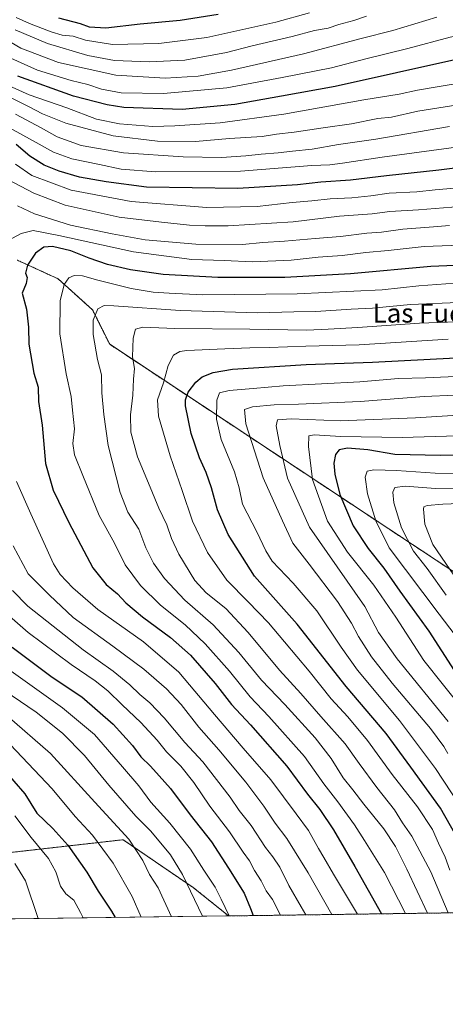
# Model space of a CAD drawing. Units: metres. Extents: x 593426 to 596856, y 4756829 to 4759190.
# Drawn here: x 596059 to 596239, y 4756829 to 4757245 of the extents above; entities that cross this region are included whole.
import ezdxf
from ezdxf.enums import TextEntityAlignment as Align

# ---------------------------------------------------------------- set-up
doc = ezdxf.new("R2010")
doc.units = ezdxf.units.M
doc.header["$MEASUREMENT"] = 0
doc.linetypes.add('TRAZOS', pattern=[0.75, 0.5, -0.25])
for name, color, linetype, lineweight in [('Arbolado forestal', 92, 'TRAZOS', 0), ('Arbolado forestal CxS', 92, 'Continuous', 0), ('Comarca CxS', 133, 'Continuous', 0), ('Comunidad Autónoma CxS', 142, 'Continuous', 0), ('Curva de nivel maestra', 36, 'Continuous', 30), ('Curva de nivel normal', 36, 'Continuous', 0), ('Entidad de ámbito territorial CxS', 92, 'Continuous', 0), ('Municipio CxS', 142, 'Continuous', 0), ('Prado', 92, 'Continuous', 0), ('Prado CxS', 92, 'Continuous', 0), ('Provincia CxS', 1, 'Continuous', 0), ('Texto cartográfico', 19, 'Continuous', 0)]:
    doc.layers.add(name, color=color, linetype=linetype, lineweight=lineweight)
doc.styles.add('Arial', font='txt', dxfattribs={"height": 0.2})

# ---------------------------------------------------------------- blocks, each defined once
blk = doc.blocks.new('*U151')
at = {"layer": 'Arbolado forestal CxS', "color": 92, "linetype": 'Continuous', "lineweight": 0}
blk.add_polyline3d([(596856.2, 4756876.25, 646.05), (596405.57, 4756870, 655.79), (596405.42, 4756870.12, 655.81), (596391.9, 4756884.6, 658.29), (596374.53, 4756896.19, 656.86), (596340.73, 4756908.74, 650.66), (596310.81, 4756955.08, 651.38), (596274.12, 4756990.81, 647.25), (596096.99, 4757107.92, 586.83), (596089.71, 4757122.48, 584.32), (596075.15, 4757135.59, 578.58), (596057.95, 4757143.48, 573.7)], dxfattribs=at)
blk = doc.blocks.new('*U169')
at = {"layer": 'Municipio CxS', "color": 142, "linetype": 'Continuous', "lineweight": 0}
blk.add_polyline3d([(596845.52, 4757630.42, 646.63), (596856.2, 4756876.25, 646.05), (595551.19, 4756858.14, 573.3)], dxfattribs=at)
blk = doc.blocks.new('*U170')
at = {"layer": 'Municipio CxS', "color": 142, "linetype": 'Continuous', "lineweight": 0}
blk.add_polyline3d([(596845.52, 4757630.42, 646.63), (596856.2, 4756876.25, 646.05), (595551.19, 4756858.14, 573.3)], dxfattribs=at)
blk = doc.blocks.new('*U171')
at = {"layer": 'Curva de nivel normal', "color": 36, "linetype": 'Continuous', "lineweight": 0}
blk.add_polyline3d([(596244.03, 4757069.23, 620), (596220.59, 4757068.52, 620), (596194.63, 4757069.01, 620), (596183.34, 4757069.72, 620), (596181.19, 4757069.21, 620), (596180.97, 4757064.7, 620), (596182.71, 4757050.83, 620), (596188.97, 4757033.16, 620), (596197.54, 4757020.04, 620), (596208.57, 4757006.16, 620), (596217.84, 4756992.65, 620), (596229.78, 4756974.32, 620), (596246.3, 4756953.55, 620)], dxfattribs=at)
blk = doc.blocks.new('*U174')
at = {"layer": 'Curva de nivel normal', "color": 36, "linetype": 'Continuous', "lineweight": 0}
blk.add_polyline3d([(596240.74, 4756885.82, 595), (596238.72, 4756891.2, 595), (596235.93, 4756897.22, 595), (596233.44, 4756902.98, 595), (596227.13, 4756912.47, 595), (596216.32, 4756926.2, 595), (596205.91, 4756940.53, 595), (596197.58, 4756950.52, 595), (596190.55, 4756958.17, 595), (596181.26, 4756969.86, 595), (596170.82, 4756982.22, 595), (596164.16, 4756990.26, 595), (596155.54, 4756999.17, 595), (596146.5, 4757008.28, 595), (596138.35, 4757019.95, 595), (596132.02, 4757033.24, 595), (596127.68, 4757046.14, 595), (596122.52, 4757060.86, 595), (596117.65, 4757077.62, 595), (596117.24, 4757084.48, 595), (596119.73, 4757091.65, 595), (596121.72, 4757098.98, 595), (596123.9, 4757103.32, 595), (596126.56, 4757104.88, 595), (596129.64, 4757105.35, 595), (596145.68, 4757105.96, 595), (596156.15, 4757106.46, 595), (596164.34, 4757106.56, 595), (596179.82, 4757107.06, 595), (596202.37, 4757107.7, 595), (596240.03, 4757110.1, 595)], dxfattribs=at)
blk = doc.blocks.new('*U175')
at = {"layer": 'Curva de nivel normal', "color": 36, "linetype": 'Continuous', "lineweight": 0}
for points in [[(596123.09, 4756866.07, 535), (596117.54, 4756878.27, 535), (596113.79, 4756883.96, 535), (596111.01, 4756889.83, 535), (596105.02, 4756898.88, 535), (596090.65, 4756914.54, 535), (596071.99, 4756935.11, 535), (596053.48, 4756951.14, 535)], [(596049.87, 4757214.67, 535), (596062.7, 4757208.42, 535), (596068.54, 4757205.32, 535), (596078.4, 4757201.34, 535), (596098.41, 4757196.03, 535), (596117.21, 4757193.78, 535), (596133.25, 4757193.66, 535), (596147.62, 4757194.86, 535), (596161.42, 4757195.7, 535), (596167.51, 4757196.7, 535), (596174.91, 4757197.48, 535), (596187.23, 4757199.39, 535), (596199.14, 4757201.11, 535), (596210.23, 4757203.27, 535), (596216.06, 4757203.9, 535), (596227.2, 4757206.34, 535), (596259.22, 4757211.47, 535)]]:
    blk.add_polyline3d(points, dxfattribs=at)
blk = doc.blocks.new('*U177')
at = {"layer": 'Curva de nivel normal', "color": 36, "linetype": 'Continuous', "lineweight": 0}
blk.add_polyline3d([(596255.61, 4757117.83, 590), (596227.87, 4757116.89, 590), (596201.78, 4757115, 590), (596189.38, 4757114.33, 590), (596180.24, 4757113.86, 590), (596156.16, 4757114.24, 590), (596124.47, 4757114.6, 590), (596110.96, 4757115.2, 590), (596107.88, 4757114.28, 590), (596106.92, 4757110.48, 590), (596106.69, 4757102.65, 590), (596107.45, 4757097.65, 590), (596106.98, 4757093.2, 590), (596106.7, 4757086.48, 590), (596105.72, 4757078.05, 590), (596105.94, 4757070.73, 590), (596108.74, 4757060.4, 590), (596113.36, 4757049.31, 590), (596117.75, 4757038.74, 590), (596121.1, 4757031.68, 590), (596123.04, 4757025.88, 590), (596126.24, 4757019.32, 590), (596133, 4757008.16, 590), (596137.72, 4757002.85, 590), (596146.09, 4756996.25, 590), (596155.56, 4756986.18, 590), (596168.77, 4756970.24, 590), (596177.73, 4756960.42, 590), (596186.21, 4756950.68, 590), (596196.5, 4756939.12, 590), (596202.39, 4756930.81, 590), (596209.82, 4756920.63, 590), (596217.33, 4756911.27, 590), (596220.76, 4756905.79, 590), (596224.6, 4756900.07, 590), (596232.71, 4756885.02, 590), (596239.99, 4756867.7, 590)], dxfattribs=at)
blk = doc.blocks.new('*U178')
at = {"layer": 'Curva de nivel normal', "color": 36, "linetype": 'Continuous', "lineweight": 0}
blk.add_polyline3d([(596244.18, 4757125.64, 585), (596224.07, 4757124.77, 585), (596208.03, 4757123.22, 585), (596199.03, 4757122.77, 585), (596184.06, 4757121.82, 585), (596174.81, 4757121.64, 585), (596159.42, 4757121.28, 585), (596126.81, 4757122.19, 585), (596098.79, 4757124.18, 585), (596094.66, 4757124.24, 585), (596091.95, 4757122.91, 585), (596090.07, 4757118.18, 585), (596089.96, 4757112.08, 585), (596091.9, 4757101.49, 585), (596093.58, 4757095.03, 585), (596093.69, 4757087.48, 585), (596094.54, 4757078.3, 585), (596096.29, 4757065.15, 585), (596101.42, 4757045.32, 585), (596104.66, 4757037.02, 585), (596109.29, 4757029.81, 585), (596112.25, 4757021.96, 585), (596115.44, 4757015.39, 585), (596120.09, 4757008.96, 585), (596128.72, 4756999.84, 585), (596140.65, 4756989.4, 585), (596151.53, 4756977.72, 585), (596161.1, 4756966.03, 585), (596170.97, 4756955.7, 585), (596183.82, 4756941.6, 585), (596190.51, 4756932.98, 585), (596195.66, 4756924.69, 585), (596199.79, 4756919.71, 585), (596204.39, 4756913.67, 585), (596212.88, 4756903.17, 585), (596217.78, 4756895.73, 585), (596222.59, 4756886.2, 585), (596231.32654, 4756867.57716, 585)], dxfattribs=at)
blk = doc.blocks.new('*U181')
at = {"layer": 'Curva de nivel normal', "color": 36, "linetype": 'Continuous', "lineweight": 0}
for points in [[(596066.76, 4756865.29, 515), (596061.44, 4756881.29, 515), (596056.9, 4756888.54, 515)], [(596049.46, 4757238.82, 515), (596059.44, 4757233.06, 515), (596075.39, 4757227.01, 515), (596099.59, 4757221.6, 515), (596120.43, 4757220.3, 515), (596134.33, 4757221.16, 515), (596148.47, 4757223.7, 515), (596178.88, 4757230.65, 515), (596203.27, 4757237.07, 515), (596216.69, 4757240.51, 515), (596235.18, 4757246.08, 515)]]:
    blk.add_polyline3d(points, dxfattribs=at)
blk = doc.blocks.new('*U184')
at = {"layer": 'Curva de nivel normal', "color": 36, "linetype": 'Continuous', "lineweight": 0}
blk.add_polyline3d([(596248.42, 4756907.7, 605), (596234.69, 4756928.74, 605), (596219.49, 4756949.05, 605), (596201.74, 4756970.28, 605), (596194.86, 4756980.01, 605), (596184.49, 4756995.35, 605), (596174.47, 4757007.03, 605), (596165.58, 4757016.32, 605), (596163.02, 4757020.67, 605), (596159.1, 4757028.72, 605), (596153.12, 4757040.34, 605), (596151.68, 4757047.32, 605), (596149.69, 4757053.98, 605), (596144.15, 4757067.65, 605), (596142.12, 4757076.32, 605), (596142.2, 4757084.32, 605), (596143.43, 4757087.44, 605), (596147.53, 4757088.37, 605), (596157.68, 4757089.19, 605), (596170.36, 4757090.39, 605), (596202.67, 4757092.08, 605), (596219.08, 4757093.43, 605), (596230.45, 4757093.75, 605), (596252.85, 4757094.7, 605)], dxfattribs=at)
blk = doc.blocks.new('*U190')
at = {"layer": 'Curva de nivel normal', "color": 36, "linetype": 'Continuous', "lineweight": 0}
for points in [[(596248.68, 4757191.93, 545), (596212.11, 4757187.04, 545), (596195.37, 4757184.38, 545), (596190.03, 4757183.75, 545), (596182.37, 4757183.4, 545), (596152.2, 4757181.04, 545), (596116.35, 4757180.76, 545), (596101.86, 4757181.87, 545), (596092.7, 4757183.83, 545), (596080.92, 4757186.22, 545), (596073.25, 4757189.06, 545), (596065.92, 4757193.14, 545), (596053.4, 4757200.05, 545)], [(596055.32, 4756969.77, 545), (596077.09, 4756954.36, 545), (596090.57, 4756943.02, 545), (596102.46, 4756929.37, 545), (596109.37, 4756921.37, 545), (596114.44, 4756914.5, 545), (596122.4, 4756905.55, 545), (596131.15, 4756894.61, 545), (596136.82, 4756885.7, 545), (596141.55, 4756878.54, 545), (596144.03, 4756873.53, 545), (596147.42774, 4756866.41269, 545)]]:
    blk.add_polyline3d(points, dxfattribs=at)
blk = doc.blocks.new('*U193')
at = {"layer": 'Curva de nivel normal', "color": 36, "linetype": 'Continuous', "lineweight": 0}
blk.add_polyline3d([(596253.23, 4757078.6, 615), (596226.25, 4757076.82, 615), (596194.37, 4757075.65, 615), (596173.62, 4757076.36, 615), (596167.87, 4757076.07, 615), (596167.28, 4757073.44, 615), (596168.89, 4757065.16, 615), (596172.14, 4757051.32, 615), (596181.37, 4757030.63, 615), (596204.79, 4756997.08, 615), (596210.57, 4756986.18, 615), (596218.5, 4756974.98, 615), (596240.08, 4756948.58, 615)], dxfattribs=at)
blk = doc.blocks.new('*U196')
at = {"layer": 'Curva de nivel normal', "color": 36, "linetype": 'Continuous', "lineweight": 0}
for points in [[(596240.57, 4757158.15, 565), (596233.82, 4757157.49, 565), (596220.91, 4757156.6, 565), (596211.82, 4757155.29, 565), (596205.66, 4757154.88, 565), (596194.52, 4757153.53, 565), (596183.88, 4757152.68, 565), (596170.81, 4757151.44, 565), (596161.68, 4757150.89, 565), (596153.14, 4757150.13, 565), (596133.42, 4757150.23, 565), (596112.03, 4757152.01, 565), (596098.08, 4757154.59, 565), (596080.48, 4757158.23, 565), (596065.22, 4757163.07, 565), (596057.98, 4757166.41, 565)], [(596056.14, 4757022.8, 565), (596062.52, 4757010.92, 565), (596071.5, 4757001.92, 565), (596081.52, 4756992.47, 565), (596098.29, 4756980.41, 565), (596111.39, 4756970.68, 565), (596120.97, 4756962.42, 565), (596127.24, 4756955.68, 565), (596134.64, 4756946.22, 565), (596143.14, 4756936.58, 565), (596154.58, 4756922.86, 565), (596162.13, 4756912.75, 565), (596166.86, 4756905.65, 565), (596171.9, 4756899.2, 565), (596180.79, 4756884.57, 565), (596190.8759, 4756867.0157, 565)]]:
    blk.add_polyline3d(points, dxfattribs=at)
blk = doc.blocks.new('*U198')
at = {"layer": 'Curva de nivel normal', "color": 36, "linetype": 'Continuous', "lineweight": 0}
blk.add_polyline3d([(596256.05, 4757086.92, 610), (596229.94, 4757085.86, 610), (596202.9, 4757083.73, 610), (596176.83, 4757082.58, 610), (596166.48, 4757082.4, 610), (596157.37, 4757081.49, 610), (596153.91, 4757080.32, 610), (596154.53, 4757074.27, 610), (596161.78, 4757051.49, 610), (596170.02, 4757033.31, 610), (596174.41, 4757023.94, 610), (596181.31, 4757015.04, 610), (596193.32, 4756999.24, 610), (596199.14, 4756990.16, 610), (596202.08, 4756984.4, 610), (596207.58, 4756975.92, 610), (596216.36, 4756964.73, 610), (596232.51, 4756945.63, 610), (596238.17, 4756937.99, 610), (596239.84, 4756934.99, 610)], dxfattribs=at)
blk = doc.blocks.new('*U199')
at = {"layer": 'Curva de nivel normal', "color": 36, "linetype": 'Continuous', "lineweight": 0}
for points in [[(596085.81, 4756865.56, 520), (596084.66, 4756867.87, 520), (596081.8, 4756873.04, 520), (596078.44, 4756875.72, 520), (596076.15, 4756878.94, 520), (596074.23, 4756885.06, 520), (596071.08, 4756890.62, 520), (596063.78, 4756899.54, 520), (596056.86, 4756908.7, 520)], [(596055.14, 4757228.85, 520), (596066.5, 4757223.73, 520), (596080.68, 4757219.35, 520), (596087.79, 4757217.69, 520), (596093.46, 4757215.77, 520), (596101.88, 4757214.2, 520), (596119.79, 4757213.92, 520), (596146.47, 4757216.26, 520), (596169.91, 4757220.68, 520), (596190.78, 4757224.74, 520), (596205.22, 4757228.57, 520), (596222.99, 4757232.92, 520), (596240.86, 4757237.7, 520), (596264.66, 4757242.75, 520), (596289.82, 4757247.01, 520)]]:
    blk.add_polyline3d(points, dxfattribs=at)
blk = doc.blocks.new('*U201')
at = {"layer": 'Curva de nivel normal', "color": 36, "linetype": 'Continuous', "lineweight": 0}
for points in [[(596265.08, 4757221.66, 530), (596236.22, 4757216.87, 530), (596227.02, 4757215.34, 530), (596219.35, 4757213.62, 530), (596204.37, 4757211.13, 530), (596170.6, 4757205.16, 530), (596143.65, 4757201.5, 530), (596124.58, 4757200.27, 530), (596115.21, 4757199.92, 530), (596101.15, 4757201.1, 530), (596091.46, 4757203.07, 530), (596078.82, 4757207.77, 530), (596062.99, 4757213.28, 530), (596051.72, 4757218.34, 530)], [(596054.91, 4756938.88, 530), (596072.74, 4756920.17, 530), (596082.45, 4756908.39, 530), (596089.71, 4756900.49, 530), (596098.49, 4756888.77, 530), (596106.46, 4756874.58, 530), (596110.32, 4756865.9, 530)]]:
    blk.add_polyline3d(points, dxfattribs=at)
blk = doc.blocks.new('*U205')
at = {"layer": 'Curva de nivel normal', "color": 36, "linetype": 'Continuous', "lineweight": 0}
for points in [[(596252.12, 4757166.72, 560), (596227.45, 4757164.73, 560), (596215.36, 4757163.97, 560), (596207.9, 4757163.04, 560), (596194.17, 4757161.98, 560), (596174.48, 4757159.69, 560), (596147.03, 4757157.97, 560), (596137.37, 4757158.01, 560), (596130.7, 4757158.23, 560), (596118.87, 4757159.5, 560), (596100.97, 4757161.58, 560), (596078.24, 4757166.76, 560), (596064.96, 4757171.73, 560), (596053.6, 4757177.73, 560)], [(596055.9, 4757003.97, 560), (596062.37, 4756997.32, 560), (596085.74, 4756978.78, 560), (596098.4, 4756969.8, 560), (596105.51, 4756964.04, 560), (596109.76, 4756959.94, 560), (596113.97, 4756956.49, 560), (596119.97, 4756950.15, 560), (596128.79, 4756939.74, 560), (596136.33, 4756931.46, 560), (596147.95, 4756916.57, 560), (596151.7, 4756910.99, 560), (596156.75, 4756904.58, 560), (596162.87, 4756895.37, 560), (596165.98, 4756891.43, 560), (596168.85, 4756887.01, 560), (596172.74, 4756879.32, 560), (596177.85, 4756870.32, 560), (596179.872, 4756866.863, 560)]]:
    blk.add_polyline3d(points, dxfattribs=at)
blk = doc.blocks.new('*U207')
at = {"layer": 'Curva de nivel normal', "color": 36, "linetype": 'Continuous', "lineweight": 0}
for points in [[(596169.11, 4756866.71, 555), (596165.8, 4756873.31, 555), (596163.1, 4756877.06, 555), (596161, 4756881.24, 555), (596158.22, 4756885.66, 555), (596156.12, 4756889.69, 555), (596153.42, 4756893.29, 555), (596147.61, 4756901.92, 555), (596139.36, 4756912.82, 555), (596132.55, 4756922.83, 555), (596127.1, 4756929.64, 555), (596121.06, 4756935.68, 555), (596117.08, 4756940.69, 555), (596110.18, 4756948.18, 555), (596102.19, 4756955.67, 555), (596096.2, 4756961.53, 555), (596090.84, 4756965.79, 555), (596080.68, 4756972.63, 555), (596062.58, 4756986.2, 555), (596050, 4756996.95, 555)], [(596057.2, 4757183.96, 555), (596064.08, 4757179.19, 555), (596080.76, 4757173, 555), (596106.1, 4757168.2, 555), (596138.07, 4757165.72, 555), (596159.28, 4757166.11, 555), (596174.14, 4757167.84, 555), (596182.46, 4757168.51, 555), (596190.14, 4757169.42, 555), (596199.36, 4757169.79, 555), (596207.36, 4757170.62, 555), (596215.12, 4757171.77, 555), (596226.73, 4757172.34, 555), (596234.46, 4757173.2, 555), (596244.37, 4757174.08, 555)]]:
    blk.add_polyline3d(points, dxfattribs=at)
blk = doc.blocks.new('*U209')
at = {"layer": 'Curva de nivel normal', "color": 36, "linetype": 'Continuous', "lineweight": 0}
blk.add_polyline3d([(596242.88, 4757133.74, 580), (596227.66, 4757132.66, 580), (596212.16, 4757130.98, 580), (596176.27, 4757129.21, 580), (596136.39, 4757128.86, 580), (596122.13, 4757129.58, 580), (596115.39, 4757129.95, 580), (596106.03, 4757131.52, 580), (596091.97, 4757134.98, 580), (596085.43, 4757136.91, 580), (596081.97, 4757136.97, 580), (596079.7, 4757136, 580), (596077.71, 4757133.19, 580), (596076, 4757126.31, 580), (596075.97, 4757112.4, 580), (596078.58, 4757095.49, 580), (596080.7, 4757085.81, 580), (596081.32, 4757080.12, 580), (596082.09, 4757072.21, 580), (596081.46, 4757065.99, 580), (596082.14, 4757061.2, 580), (596085.63, 4757052.42, 580), (596092.53, 4757035.52, 580), (596099.08, 4757023.87, 580), (596103.5, 4757014.78, 580), (596110.05, 4757006, 580), (596118.52, 4756997.69, 580), (596128.87, 4756989.34, 580), (596137.31, 4756981.4, 580), (596147.68, 4756969.78, 580), (596156.35, 4756958.97, 580), (596164.22, 4756950.65, 580), (596179.33, 4756933.79, 580), (596187.44, 4756922.25, 580), (596193.4, 4756914.61, 580), (596200.48, 4756904.92, 580), (596204.66, 4756898.32, 580), (596213.08, 4756884.78, 580), (596222.013495, 4756867.447902, 580)], dxfattribs=at)
blk = doc.blocks.new('*U210')
at = {"layer": 'Curva de nivel normal', "color": 36, "linetype": 'Continuous', "lineweight": 0}
for points in [[(596248.99, 4757149.94, 570), (596229.93, 4757149.21, 570), (596214.69, 4757147.53, 570), (596205.2, 4757146.73, 570), (596195.29, 4757145.46, 570), (596185.14, 4757144.76, 570), (596173.67, 4757143.43, 570), (596157.3, 4757142.82, 570), (596145.37, 4757143.36, 570), (596131.7, 4757143.8, 570), (596107.03, 4757146.97, 570), (596075.46, 4757153.92, 570), (596064.64, 4757155.97, 570), (596059.64, 4757154.74, 570), (596049.99, 4757149.65, 570)], [(596057.63, 4757049.93, 570), (596063.7, 4757036.33, 570), (596073.19, 4757015.2, 570), (596076.12, 4757010.62, 570), (596081.44, 4757005.07, 570), (596091.98, 4756995.93, 570), (596111.26, 4756982.2, 570), (596126.16, 4756969.44, 570), (596141.28, 4756951.57, 570), (596153.39, 4756937.34, 570), (596165.02, 4756923.97, 570), (596175.74, 4756909.53, 570), (596180.95, 4756902.57, 570), (596185.17, 4756894.95, 570), (596187.5, 4756891.12, 570), (596191.55, 4756884, 570), (596201.69, 4756867.17, 570)]]:
    blk.add_polyline3d(points, dxfattribs=at)
blk = doc.blocks.new('*U219')
at = {"layer": 'Curva de nivel maestra', "color": 36, "linetype": 'Continuous', "lineweight": 30}
blk.add_polyline3d([(596245.25, 4756897.04, 600), (596236.72, 4756911.91, 600), (596224.25, 4756929.29, 600), (596213.87, 4756943.54, 600), (596196.94, 4756963.32, 600), (596176.2, 4756989.62, 600), (596158.16, 4757009.97, 600), (596147, 4757027.59, 600), (596142.48, 4757038.02, 600), (596140.02, 4757047.21, 600), (596137.74, 4757053.69, 600), (596134.88, 4757059.91, 600), (596131.37, 4757070.21, 600), (596129, 4757081.98, 600), (596128.97, 4757084.49, 600), (596130.13, 4757087.76, 600), (596133.37, 4757091.85, 600), (596136.03, 4757094.17, 600), (596140.67, 4757095.95, 600), (596148.9, 4757097.36, 600), (596180.08, 4757099.4, 600), (596208.04, 4757100.31, 600), (596243.33, 4757102.26, 600)], dxfattribs=at)
blk = doc.blocks.new('*U220')
at = {"layer": 'Curva de nivel maestra', "color": 36, "linetype": 'Continuous', "lineweight": 30}
for points in [[(596254.03, 4757183.75, 550), (596236.03, 4757181.51, 550), (596213.92, 4757179.15, 550), (596198.72, 4757177.24, 550), (596186.16, 4757176.43, 550), (596176.42, 4757175.28, 550), (596151.08, 4757173.67, 550), (596112.58, 4757174.36, 550), (596095.44, 4757176.54, 550), (596084.27, 4757178.58, 550), (596075.61, 4757181.02, 550), (596069.3, 4757183.59, 550), (596063.17, 4757187.46, 550), (596057.43, 4757192.38, 550)], [(596055.72, 4756980, 550), (596072.71, 4756967.33, 550), (596085.18, 4756958.97, 550), (596098.45, 4756947.44, 550), (596106.59, 4756938.48, 550), (596110.12, 4756933.62, 550), (596114.24, 4756929.64, 550), (596117.84, 4756925.65, 550), (596122.66, 4756920.28, 550), (596131.03, 4756909.17, 550), (596139.98, 4756897.72, 550), (596147.14, 4756886.62, 550), (596153.87, 4756875.97, 550), (596156.51, 4756869.52, 550), (596157.56, 4756866.55, 550)]]:
    blk.add_polyline3d(points, dxfattribs=at)
blk = doc.blocks.new('*U221')
at = {"layer": 'Curva de nivel maestra', "color": 36, "linetype": 'Continuous', "lineweight": 30}
blk.add_polyline3d([(596269.64, 4757142.29, 575), (596232.74, 4757140.78, 575), (596198.75, 4757137.75, 575), (596170.98, 4757136.16, 575), (596142.7, 4757136.13, 575), (596119.65, 4757137.38, 575), (596105.82, 4757139.37, 575), (596096.07, 4757141.68, 575), (596088.25, 4757144.34, 575), (596080.58, 4757147.38, 575), (596072.85, 4757149.17, 575), (596069.19, 4757149.02, 575), (596065.66, 4757146.46, 575), (596062.28, 4757141.38, 575), (596061.47, 4757137.95, 575), (596062.09, 4757136.12, 575), (596061.68, 4757133.62, 575), (596059.95, 4757129.57, 575), (596061.78, 4757122.74, 575), (596062.67, 4757115.16, 575), (596062.82, 4757107.92, 575), (596064.97, 4757095.71, 575), (596066.74, 4757089.76, 575), (596066.91, 4757083.74, 575), (596068.5, 4757073.74, 575), (596069.92, 4757057.59, 575), (596073.12, 4757046.3, 575), (596079.66, 4757032.65, 575), (596089.87, 4757013.48, 575), (596095.52, 4757006.43, 575), (596100.23, 4757002.5, 575), (596103.78, 4756998.73, 575), (596110.83, 4756992.8, 575), (596122.73, 4756984.11, 575), (596131.18, 4756976.57, 575), (596141.56, 4756964.58, 575), (596148.5, 4756955.78, 575), (596156.52, 4756947.14, 575), (596171.8, 4756929.75, 575), (596180.52, 4756917.8, 575), (596185.75, 4756911.37, 575), (596191.5, 4756902.78, 575), (596200.58, 4756887.37, 575), (596211.8, 4756867.31, 575)], dxfattribs=at)
blk = doc.blocks.new('*U224')
at = {"layer": 'Curva de nivel maestra', "color": 36, "linetype": 'Continuous', "lineweight": 30}
blk.add_polyline3d([(596276.31, 4757061.74, 625), (596236.81, 4757060.88, 625), (596217.42, 4757061.36, 625), (596206.04, 4757063.31, 625), (596197.47, 4757064.07, 625), (596193.92, 4757063.35, 625), (596192.44, 4757061.3, 625), (596191.76, 4757057.68, 625), (596192.09, 4757053.11, 625), (596194.25, 4757044.4, 625), (596199.9, 4757031.19, 625), (596206.19, 4757021.63, 625), (596212.82, 4757013.39, 625), (596219.64, 4757003.68, 625), (596231.81, 4756986.68, 625), (596242.57, 4756970.11, 625)], dxfattribs=at)
blk = doc.blocks.new('*U225')
at = {"layer": 'Curva de nivel maestra', "color": 36, "linetype": 'Continuous', "lineweight": 30}
for points in [[(596244.17, 4757228.32, 525), (596192.21, 4757216.82, 525), (596169.61, 4757212.78, 525), (596149.81, 4757209.29, 525), (596127.61, 4757207.11, 525), (596103.03, 4757207.98, 525), (596095.93, 4757209.04, 525), (596081.68, 4757212.8, 525), (596058.18, 4757221.14, 525)], [(596051.78, 4756928.7, 525), (596061.13, 4756918.07, 525), (596066.25, 4756909.87, 525), (596072.95, 4756903.42, 525), (596079.36, 4756896.26, 525), (596087.36, 4756884.96, 525), (596092.09, 4756876.9, 525), (596097.69, 4756868.36, 525), (596099.34, 4756865.75, 525)]]:
    blk.add_polyline3d(points, dxfattribs=at)

msp = doc.modelspace()

# ---------------------------------------------------------------- linework, layer by layer
at = {"layer": 'Arbolado forestal', "color": 92, "linetype": 'TRAZOS', "lineweight": 0}
for points in [[(596405.57, 4756870, 655.79), (596405.42, 4756870.12, 655.81), (596391.9, 4756884.6, 658.29), (596374.53, 4756896.19, 656.86), (596340.73, 4756908.74, 650.66), (596310.8, 4756955.08, 651.38), (596274.12, 4756990.81, 647.25), (596096.99, 4757107.92, 586.83), (596089.71, 4757122.48, 584.32), (596075.14, 4757135.59, 578.58), (596057.95, 4757143.48, 573.7)], [(596147.25, 4756866.41, 544.96), (596132.2, 4756878.48, 540.35), (596116.38, 4756889.29, 536.34), (596102.71, 4756898.62, 533.8), (596058.59, 4756893.62, 516.67), (596039.66, 4756891.47, 509.63), (596025.09, 4756881.27, 503.7), (596007.08, 4756889.07, 500.8), (596000.56, 4756888.09, 499.67), (595984.31, 4756885.64, 496.97), (595978.92, 4756870.95, 493.16), (595968.22, 4756867.17, 489.64), (595953.76, 4756873.95, 486.74), (595939.14, 4756887.05, 483.6), (595923.82, 4756890.21, 475.04), (595917.89, 4756898.95, 474.86)], [(596405.57, 4756870, 655.79), (596147.25, 4756866.41, 544.96)]]:
    msp.add_polyline3d(points, dxfattribs=at)
at = {"layer": 'Arbolado forestal CxS', "color": 92, "linetype": 'Continuous', "lineweight": 0}
msp.add_polyline3d([(596057.95, 4757143.48, 573.7), (596075.15, 4757135.59, 578.58), (596089.71, 4757122.48, 584.32), (596096.99, 4757107.92, 586.83), (596274.12, 4756990.81, 647.25), (596310.81, 4756955.08, 651.38), (596340.73, 4756908.74, 650.66), (596374.53, 4756896.19, 656.86), (596391.9, 4756884.6, 658.29), (596405.42, 4756870.12, 655.81), (596405.57, 4756870, 655.79), (596405.57, 4756870, 655.79), (596147.25, 4756866.41, 544.96), (596132.2, 4756878.48, 540.35), (596116.38, 4756889.29, 536.34), (596102.71, 4756898.62, 533.8), (596058.59, 4756893.61, 516.67)], dxfattribs=at)
at = {"layer": 'Comarca CxS', "color": 133, "linetype": 'Continuous', "lineweight": 0}
msp.add_polyline3d([(596856.2, 4756876.25, 646.05), (593457.66, 4756829.08, 964.37), (593426.06, 4759142.53, 620.11), (596823.45, 4759189.7, 533.23), (596856.2, 4756876.25, 646.05)], close=True, dxfattribs=at)
msp.add_polyline3d([(596856.2, 4756876.25, 646.05), (593457.66, 4756829.08, 964.37), (593426.06, 4759142.53, 620.11), (596823.45, 4759189.7, 533.23), (596856.2, 4756876.25, 646.05)], close=True, dxfattribs=at)
at = {"layer": 'Comunidad Autónoma CxS', "color": 142, "linetype": 'Continuous', "lineweight": 0}
msp.add_polyline3d([(596856.2, 4756876.25, 646.05), (593457.66, 4756829.08, 964.37), (593426.06, 4759142.53, 620.11), (596823.45, 4759189.7, 533.23), (596856.2, 4756876.25, 646.05)], close=True, dxfattribs=at)
msp.add_polyline3d([(596856.2, 4756876.25, 646.05), (593457.66, 4756829.08, 964.37), (593426.06, 4759142.53, 620.11), (596823.45, 4759189.7, 533.23), (596856.2, 4756876.25, 646.05)], close=True, dxfattribs=at)
at = {"layer": 'Curva de nivel maestra', "color": 36, "linetype": 'Continuous', "lineweight": 30}
msp.add_polyline3d([(596142.84, 4757247.27, 500), (596126.83, 4757244.78, 500), (596109.82, 4757243.15, 500), (596095.4, 4757241.51, 500), (596088.48, 4757241.9, 500), (596084.62, 4757243.25, 500), (596075.56, 4757245.76, 500)], dxfattribs=at)
at = {"layer": 'Curva de nivel normal', "color": 36, "linetype": 'Continuous', "lineweight": 0}
for points in [[(596056.99, 4757240.82, 510), (596070.69, 4757235, 510), (596087.71, 4757229.88, 510), (596099.07, 4757227.84, 510), (596113.71, 4757227.26, 510), (596128.79, 4757227.97, 510), (596146.36, 4757231.18, 510), (596157.13, 4757233.96, 510), (596174.08, 4757237.97, 510), (596183.48, 4757240.44, 510), (596189.26, 4757241.54, 510), (596193.75, 4757242.99, 510), (596200.22, 4757244.7, 510), (596205.57, 4757246.61, 510)], [(596181.37, 4757247.91, 505), (596167.16, 4757243.94, 505), (596138.1, 4757237.57, 505), (596117.75, 4757235.03, 505), (596098.21, 4757234.63, 505), (596086.78, 4757236.38, 505), (596081.5, 4757238.04, 505), (596076.89, 4757238.56, 505), (596072.19, 4757239.87, 505), (596063.15, 4757243.43, 505), (596057.4, 4757246.01, 505)], [(596057.14, 4757205.17, 540), (596068.03, 4757199.37, 540), (596074.74, 4757195.62, 540), (596084.99, 4757191.97, 540), (596102.8, 4757188.75, 540), (596128.1, 4757187.05, 540), (596144.27, 4757186.89, 540), (596154.56, 4757187.51, 540), (596161.01, 4757188.29, 540), (596168.14, 4757188.76, 540), (596174.23, 4757189.52, 540), (596182.52, 4757190.3, 540), (596193.74, 4757192.36, 540), (596209.45, 4757194.6, 540), (596240.63, 4757199.92, 540)], [(596260.61, 4757053.16, 630), (596234.56, 4757053.43, 630), (596218.25, 4757054.57, 630), (596208.58, 4757054.88, 630), (596205.76, 4757054.33, 630), (596205.01, 4757051.83, 630), (596205.92, 4757044.74, 630), (596209.48, 4757033.32, 630), (596215.14, 4757021.9, 630), (596236.19, 4756993.91, 630), (596243.04, 4756985.02, 630)], [(596250.52, 4757046.8, 635), (596234.62, 4757047.01, 635), (596221.8, 4757047.92, 635), (596217.52, 4757047.42, 635), (596216.6, 4757045.46, 635), (596217.13, 4757040.95, 635), (596220.33, 4757030.32, 635), (596225.38, 4757020.51, 635), (596231.14, 4757013.22, 635), (596239.16, 4757001.94, 635)], [(596248.28, 4757040.8, 640), (596237.74, 4757040.31, 640), (596231.14, 4757039.84, 640), (596229.71, 4757039.21, 640), (596229.62, 4757038.2, 640), (596230.13, 4757031.94, 640), (596233.49, 4757023.4, 640), (596246.14, 4757005.08, 640)], [(596136.21, 4756866.26, 540), (596127.79, 4756883.97, 540), (596122.7, 4756892.25, 540), (596114.44, 4756902.22, 540), (596108.06, 4756908.57, 540), (596096.64, 4756921.63, 540), (596086.28, 4756934.24, 540), (596077.09, 4756943.63, 540), (596065.88, 4756952.55, 540), (596049.01, 4756963.96, 540)]]:
    msp.add_polyline3d(points, dxfattribs=at)
at = {"layer": 'Entidad de ámbito territorial CxS', "color": 92, "linetype": 'Continuous', "lineweight": 0}
msp.add_polyline3d([(596845.52, 4757630.42, 646.63), (596856.2, 4756876.25, 646.05), (595551.19, 4756858.14, 573.3)], dxfattribs=at)
msp.add_polyline3d([(596845.52, 4757630.42, 646.63), (596856.2, 4756876.25, 646.05), (595551.19, 4756858.14, 573.3)], dxfattribs=at)
at = {"layer": 'Prado', "color": 92, "linetype": 'Continuous', "lineweight": 0}
for points in [[(596147.25, 4756866.41, 544.96), (596132.2, 4756878.48, 540.35), (596116.38, 4756889.29, 536.34), (596102.71, 4756898.62, 533.8), (596058.59, 4756893.62, 516.67), (596039.66, 4756891.47, 509.63), (596025.09, 4756881.27, 503.7), (596007.08, 4756889.07, 500.8), (596000.56, 4756888.09, 499.67), (595984.31, 4756885.64, 496.97), (595978.92, 4756870.95, 493.16), (595968.22, 4756867.17, 489.64), (595953.76, 4756873.95, 486.74), (595939.14, 4756887.05, 483.6), (595923.82, 4756890.21, 475.04), (595917.89, 4756898.95, 474.86)], [(596147.25, 4756866.41, 544.96), (595922.66, 4756863.29, 473.42), (595909.8, 4756863.12, 472.71), (595907.95, 4756863.09, 472.63), (595906.1, 4756863.06, 472.43), (595884.21, 4756862.76, 470.05)]]:
    msp.add_polyline3d(points, dxfattribs=at)
at = {"layer": 'Prado CxS', "color": 92, "linetype": 'Continuous', "lineweight": 0}
msp.add_polyline3d([(596058.59, 4756893.61, 516.67), (596102.71, 4756898.62, 533.8), (596116.38, 4756889.29, 536.34), (596132.2, 4756878.48, 540.35), (596147.25, 4756866.41, 544.96), (595884.21, 4756862.76, 470.05)], dxfattribs=at)
at = {"layer": 'Provincia CxS', "color": 1, "linetype": 'Continuous', "lineweight": 0}
msp.add_polyline3d([(596856.2, 4756876.25, 646.05), (593457.66, 4756829.08, 964.37), (593426.06, 4759142.53, 620.11), (594651.8, 4759159.55, 648.68), (596823.45, 4759189.7, 533.23), (596826.88, 4758947.25, 521.92), (596842.79, 4757823.8, 629.98), (596845.52, 4757630.42, 646.63), (596856.2, 4756876.25, 646.05)], close=True, dxfattribs=at)
msp.add_polyline3d([(596856.2, 4756876.25, 646.05), (593457.66, 4756829.08, 964.37), (593426.06, 4759142.53, 620.11), (594651.8, 4759159.55, 648.68), (596823.45, 4759189.7, 533.23), (596826.88, 4758947.25, 521.92), (596842.79, 4757823.8, 629.98), (596845.52, 4757630.42, 646.63), (596856.2, 4756876.25, 646.05)], close=True, dxfattribs=at)

# ---------------------------------------------------------------- block references
at = {"layer": 'Arbolado forestal CxS', "color": 92, "linetype": 'Continuous', "lineweight": 0}
msp.add_blockref('*U151', (0, 0), dxfattribs=at)
at = {"layer": 'Curva de nivel maestra', "color": 36, "linetype": 'Continuous', "lineweight": 30}
for name in ['*U225', '*U220', '*U221', '*U219', '*U224']:
    msp.add_blockref(name, (0, 0), dxfattribs=at)
at = {"layer": 'Curva de nivel normal', "color": 36, "linetype": 'Continuous', "lineweight": 0}
for name in ['*U201', '*U181', '*U199', '*U175', '*U190', '*U207', '*U205', '*U196', '*U210', '*U209', '*U178', '*U177', '*U174', '*U184', '*U198', '*U193', '*U171']:
    msp.add_blockref(name, (0, 0), dxfattribs=at)
at = {"layer": 'Municipio CxS', "color": 142, "linetype": 'Continuous', "lineweight": 0}
for name in ['*U169', '*U170']:
    msp.add_blockref(name, (0, 0), dxfattribs=at)

# ---------------------------------------------------------------- texts
at = {"layer": 'Texto cartográfico', "color": 19, "linetype": 'Continuous', "lineweight": 0, "style": 'Arial'}
msp.add_text('Las Fuentes', height=8, dxfattribs=at).set_placement((596238.27, 4757121.1), align=Align.MIDDLE_CENTER)

doc.saveas('drawing.dxf')
